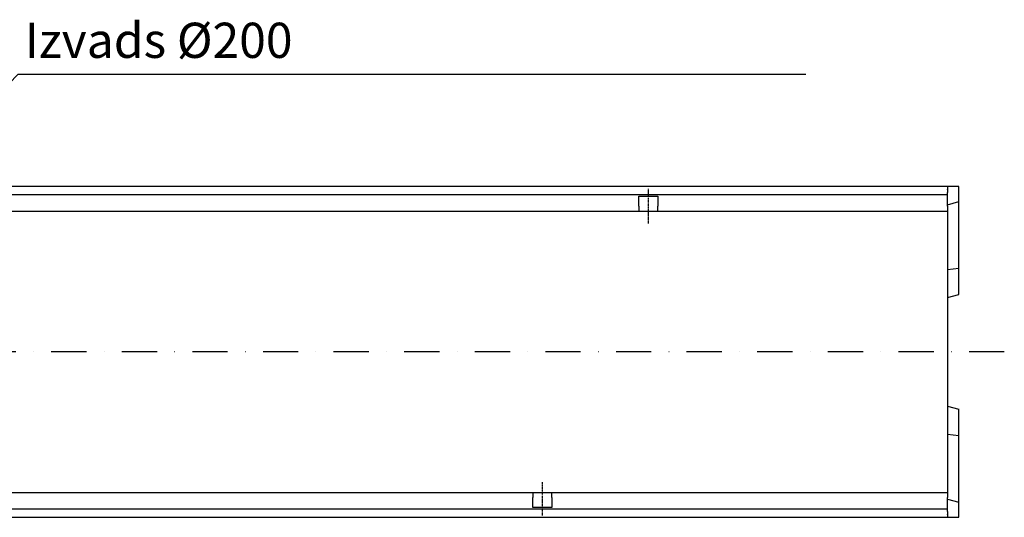
# Model space of a CAD drawing. Units: millimetres. Extents: x 26409 to 36615, y -4818 to 2399.
# Drawn here: x 29183 to 29881, y -698 to -344 of the extents above; entities that cross this region are included whole.
import ezdxf
from ezdxf.enums import TextEntityAlignment as Align

# ---------------------------------------------------------------- set-up
doc = ezdxf.new("R2010")
doc.units = ezdxf.units.MM
doc.linetypes.add('STRICHPUNKT', pattern=[1, 0.5, -0.25, 0, -0.25])
for name, color, linetype in [('DUENN', 7, 'Continuous'), ('MITTE', 7, 'STRICHPUNKT'), ('TEXT35', 7, 'Continuous')]:
    doc.layers.add(name, color=color, linetype=linetype)
doc.layers.add('SICHTBAR', color=7, linetype='Continuous', lineweight=25)
doc.styles.get("Standard").update_dxf_attribs({"font": 'arial.ttf'})

msp = doc.modelspace()

# ---------------------------------------------------------------- linework, layer by layer
at = {"layer": 'DUENN', "linetype": 'Continuous'}
for p, q in [((28841.14, -468.26), (29841.14, -468.26)), ((29841.14, -691.76), (28841.14, -691.76))]:
    msp.add_line(p, q, dxfattribs=at).dxf.unprotected_set("ltscale", 0)
at = {"layer": 'MITTE'}
for p, q in [((29628.64, -464.17), (29628.64, -488.77)), ((29553.64, -696.19), (29553.64, -672.53))]:
    msp.add_line(p, q, dxfattribs=at)
at = {"layer": 'MITTE', "ltscale": 50}
msp.add_line((29881.33, -580.01), (28797.58, -580.01), dxfattribs=at)
at = {"layer": 'SICHTBAR', "linetype": 'Continuous'}
for p, q in [((29841.14, -462.51), (28841.14, -462.51)), ((29849.14, -462.51), (29841.14, -462.51)), ((29841.14, -462.51), (29841.14, -464.51)), ((29841.14, -464.76), (29841.14, -464.51)), ((29841.14, -464.76), (29841.14, -466.76)), ((29841.14, -468.26), (29841.14, -466.76)), ((29849.14, -473.37), (29849.14, -462.51)), ((29621.89, -476.51), (29621.89, -469.51)), ((29621.89, -469.51), (29635.39, -469.51)), ((29635.39, -469.51), (29635.39, -476.51)), ((29841.14, -476.51), (29841.14, -468.26)), ((29841.14, -475.51), (29849.14, -473.37)), ((29849.14, -520.62), (29849.14, -473.37)), ((29135.39, -480.01), (29621.89, -480.01)), ((29621.89, -476.51), (29621.89, -480.01)), ((29621.89, -480.01), (29635.39, -480.01)), ((29635.39, -480.01), (29635.39, -476.51)), ((29635.39, -480.01), (29841.14, -480.01)), ((29841.14, -476.51), (29841.14, -480.01)), ((29841.14, -480.01), (29841.14, -536.08)), ((29841.14, -521.51), (29849.14, -520.62)), ((29849.14, -539.37), (29849.14, -520.62)), ((29841.14, -536.08), (29841.14, -623.94)), ((29841.14, -541.51), (29849.14, -539.37)), ((29841.14, -618.51), (29849.14, -620.65)), ((29849.14, -639.4), (29849.14, -620.65)), ((29841.14, -623.94), (29841.14, -680.01)), ((29841.14, -638.51), (29849.14, -639.4)), ((29849.14, -686.65), (29849.14, -639.4)), ((29546.89, -680.01), (29060.39, -680.01)), ((29560.39, -680.01), (29546.89, -680.01)), ((29546.89, -680.01), (29546.89, -683.51)), ((29546.89, -690.51), (29546.89, -683.51)), ((29841.14, -680.01), (29560.39, -680.01)), ((29560.39, -683.51), (29560.39, -680.01)), ((29560.39, -683.51), (29560.39, -690.51)), ((29841.14, -680.01), (29841.14, -683.51)), ((29841.14, -691.76), (29841.14, -683.51)), ((29841.14, -684.51), (29849.14, -686.65)), ((29560.39, -690.51), (29546.89, -690.51)), ((29849.14, -697.51), (29849.14, -686.65)), ((28841.14, -697.51), (29841.14, -697.51)), ((29841.14, -693.26), (29841.14, -691.76)), ((29841.14, -693.26), (29841.14, -695.26)), ((29841.14, -695.51), (29841.14, -695.26)), ((29841.14, -695.51), (29841.14, -697.51)), ((29841.14, -697.51), (29849.14, -697.51))]:
    msp.add_line(p, q, dxfattribs=at)
at = {"layer": 'SICHTBAR', "elevation": -400.77}
msp.add_lwpolyline([(28991.14, -580.01), (29181.62, -382.9), (29740.62, -382.9)], dxfattribs=at)

# ---------------------------------------------------------------- texts
at = {"layer": 'TEXT35'}
msp.add_text('Izvads %%C200', height=25, dxfattribs=at).set_placement((29186.29, -358.8, -677.37), align=Align.MIDDLE_LEFT)

doc.saveas('drawing.dxf')
